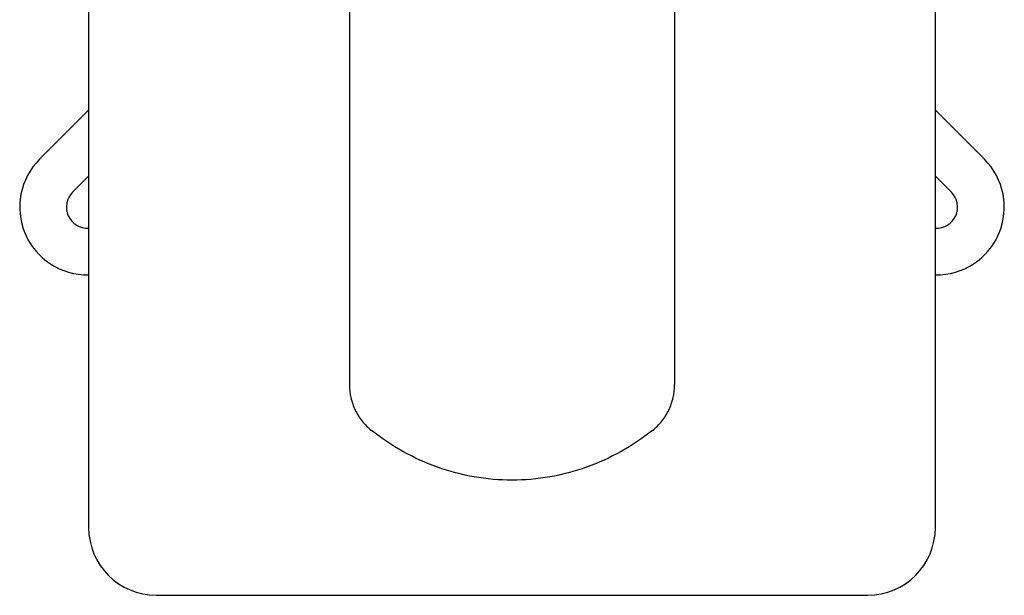
# Model space of a CAD drawing. Units: millimetres. Extents: x 11 to 1122, y -14 to 283.
# Drawn here: x 952 to 1010, y 64 to 98 of the extents above; entities that cross this region are included whole.
import ezdxf

# ---------------------------------------------------------------- set-up
doc = ezdxf.new("R2010")
doc.units = ezdxf.units.MM
doc.header["$LTSCALE"] = 16.335
doc.layers.get('0').update_dxf_attribs({"linetype": 'CONTINUOUS'})
doc.layers.add('02___PRT_ALL_AXES', color=7, linetype='CONTINUOUS')

msp = doc.modelspace()

# ---------------------------------------------------------------- linework, layer by layer
at = {"color": 7, "linetype": 'Continuous'}
for p, q in [((970.993, 112.19), (970.993, 76.848)), ((990.193, 112.19), (990.193, 76.848)), ((955.593, 93.056), (952.693, 90.157)), ((1005.593, 93.056), (1008.492, 90.157)), ((954.645, 88.205), (955.593, 89.153)), ((1005.593, 89.153), (1006.54, 88.205))]:
    msp.add_line(p, q, dxfattribs=at)
for centre, radius, start, end in [((955.522, 87.329), 4, 135, 271.02236), ((1005.664, 87.329), 4, 268.9757, 45), ((955.522, 87.329), 1.24, 135, 273.32099), ((1005.664, 87.329), 1.24, 266.67901, 45)]:
    msp.add_arc(centre, radius, start, end, dxfattribs=at)
for points, start_tangent, end_tangent in [([(970.993, 76.848), (971.08, 76.076), (971.336, 75.343), (971.748, 74.686), (972.296, 74.139)], (0, -1), (0.78444, -0.620205)), ([(988.889, 74.139), (989.437, 74.686), (989.849, 75.343), (990.105, 76.076), (990.193, 76.848)], (0.78444, 0.620205), (0, 1)), ([(988.889, 74.139), (987.03, 72.895), (984.993, 71.968), (982.827, 71.394), (980.593, 71.2), (978.358, 71.394), (976.192, 71.968), (974.155, 72.895), (972.296, 74.139)], (-0.78444, -0.620205), (-0.78444, 0.620205))]:
    msp.add_spline(points, degree=3, dxfattribs=dict(at, start_tangent=start_tangent, end_tangent=end_tangent))
at = {"layer": '02___PRT_ALL_AXES', "color": 7, "linetype": 'Continuous'}
for p, q in [((955.593, 124.4), (955.593, 68.4)), ((1005.593, 68.4), (1005.593, 124.4)), ((959.593, 64.4), (1001.593, 64.4))]:
    msp.add_line(p, q, dxfattribs=at)
for centre, start, end in [((959.593, 68.4), 180, 270), ((1001.593, 68.4), 270, 0)]:
    msp.add_arc(centre, 4, start, end, dxfattribs=at)

doc.saveas('drawing.dxf')
